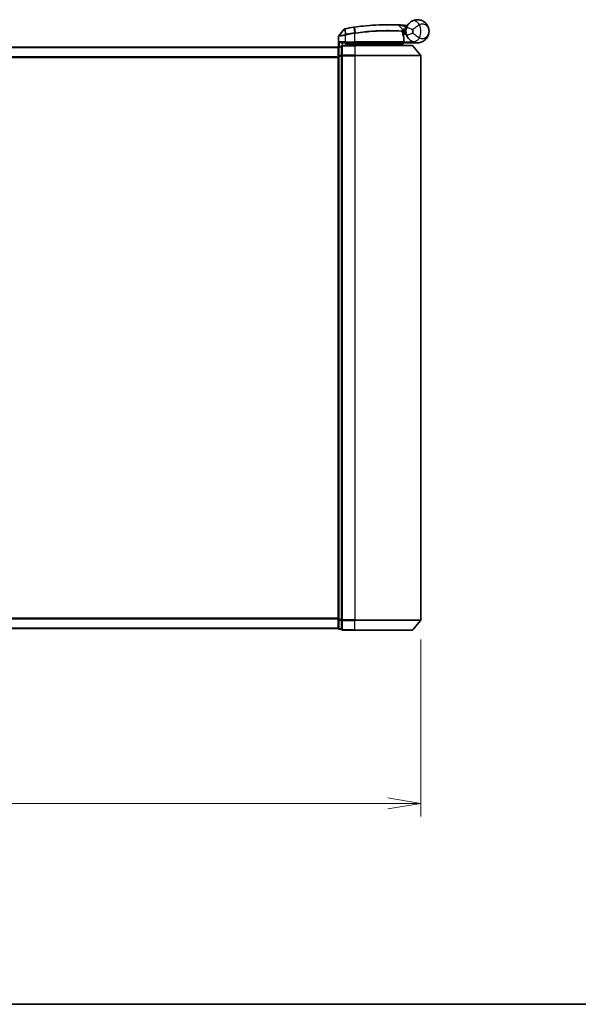
# Model space of a CAD drawing. Units: millimetres. Extents: x -1907 to 5767, y 32 to 1443.
# Drawn here: x 565 to 734, y 32 to 330 of the extents above; entities that cross this region are included whole.
import ezdxf

# ---------------------------------------------------------------- set-up
doc = ezdxf.new("R2010")
doc.units = ezdxf.units.MM
doc.header["$LTSCALE"] = 4
doc.layers.get('Defpoints').update_dxf_attribs({"lineweight": 25})
for name, color, linetype, lineweight in [('Border (ISO)', 7, 'Continuous', 35), ('Dimension (ISO)', 7, 'Continuous', 18), ('Visible (ISO)', 7, 'Continuous', 35), ('Visible Narrow (ISO)', 7, 'Continuous', 25)]:
    doc.layers.add(name, color=color, linetype=linetype, lineweight=lineweight)
doc.styles.add('Note Text (TK)', font='MS PGothic.ttf')
doc.dimstyles.new('Default - Method 1b (TK)', dxfattribs={"dimscale": 4, "dimtxt": 2.5, "dimasz": 2.5, "dimexe": 1, "dimexo": 1.5, "dimgap": 1, "dimtad": 1, "dimrnd": 1e-08, "dimdsep": 46, "dimtxsty": 'Note Text (TK)', "dimblk": 'OPEN', "dimcen": 0.09, "dimdle": 5, "dimclrd": 100, "dimclre": 100, "dimclrt": 7, "dimadec": 1, "dimazin": 1, "dimtfac": 1, "dimtmove": 0, "dimatfit": 3, "dimldrblk": 'OPEN', "dimfxl": 1, "dimtolj": 1, "dimlwd": -1, "dimlwe": -1, "dimarcsym": 0})

# ---------------------------------------------------------------- blocks, each defined once
blk = doc.blocks.new('Borders tk図枠')
at = {"layer": 'Border (ISO)'}
blk.add_line((14.5, 8), (405.5, 8), dxfattribs=at)
blk = doc.blocks.new('_Open')
at = {"color": 0, "linetype": 'ByBlock', "lineweight": -2}
for p, q in [((-1, 0.167), (0, 0)), ((-1, -0.167), (0, 0)), ((0, 0), (-1, 0))]:
    blk.add_line(p, q, dxfattribs=at)
blk = doc.blocks.new('*D7')
at = {"layer": 'Defpoints', "color": 0}
for p in [(436.76, 148.44), (686.76, 148.44), (686.76, 92.82)]:
    blk.add_point(p, dxfattribs=at)
at = {"layer": 'Dimension (ISO)', "color": 100}
for p, q in [((436.76, 142.44), (436.76, 88.82)), ((686.76, 142.44), (686.76, 88.82)), ((436.76, 92.82), (218.2, 92.82)), ((676.76, 92.82), (446.76, 92.82))]:
    blk.add_line(p, q, dxfattribs=at)
at = {"layer": 'Dimension (ISO)', "color": 100, "xscale": 10, "yscale": 10, "zscale": 10, "rotation": 180}
blk.add_blockref('_Open', (436.76, 92.82), dxfattribs=at)
at = {"layer": 'Dimension (ISO)', "color": 100, "xscale": 10, "yscale": 10, "zscale": 10}
blk.add_blockref('_Open', (686.76, 92.82), dxfattribs=at)
at = {"layer": 'Dimension (ISO)', "color": 7, "insert": (222.2, 103.1), "char_height": 10, "attachment_point": 4, "style": 'Note Text (TK)'}
blk.add_mtext('\\A1;\\fMS PGothic|b0|i0;{\\H9.9600;250±0.5 (ケース外形 / External)}', dxfattribs=at)

msp = doc.modelspace()

# ---------------------------------------------------------------- linework, layer by layer
at = {"layer": 'Visible (ISO)'}
for p, q in [((680.0494, 328.471), (681.1992, 327.2519)), ((661.8629, 321.9534), (661.8629, 325.0609)), ((663.5557, 327.2539), (661.9299, 325.2499)), ((681.4368, 326.5298), (681.264, 326.5298)), ((681.2907, 326.1298), (682.2629, 326.1298)), ((682.2629, 325.6298), (681.3754, 325.6298)), ((682.2629, 325.6298), (682.2629, 326.6298)), ((662.7629, 322.0298), (662.0629, 322.0298)), ((662.7629, 322.0298), (662.7629, 321.9218)), ((663.0629, 323.1298), (663.8629, 323.1298)), ((666.7629, 322.3298), (663.0629, 322.3298)), ((666.7629, 323.1298), (663.8629, 323.1298)), ((664.1629, 322.3298), (664.1629, 323.1298)), ((664.6629, 323.1298), (664.1629, 322.6298)), ((664.1629, 322.6298), (666.1629, 322.6298)), ((666.7629, 322.6298), (666.1629, 322.6298)), ((666.7629, 323.1298), (681.3121, 323.1298)), ((666.7629, 322.6298), (681.2455, 322.6298)), ((666.7629, 322.3298), (684.1224, 322.3298)), ((681.2455, 322.6298), (681.2629, 322.6298)), ((681.2629, 322.6298), (681.7629, 323.1298)), ((681.2629, 322.6298), (681.2629, 322.3298)), ((681.6121, 323.4298), (681.6121, 324.8324)), ((685.7629, 323.1298), (681.7465, 323.1298)), ((684.3528, 322.2218), (686.6933, 319.4132)), ((661.7629, 321.8298), (461.7629, 321.8298)), ((661.7629, 321.8298), (661.7629, 321.7298)), ((661.7629, 321.7298), (661.7629, 319.1125)), ((661.7629, 319.1125), (661.7629, 148.547)), ((662.7629, 319.3046), (662.7629, 321.9218)), ((662.7629, 319.3046), (662.7629, 319.2212)), ((662.7629, 319.2212), (662.7629, 319.1125)), ((662.7629, 148.547), (662.7629, 319.1125)), ((686.7629, 148.4384), (686.7629, 319.2212)), ((661.7629, 148.547), (661.7629, 145.9298)), ((662.7629, 148.547), (662.7629, 148.4384)), ((662.7629, 148.4384), (662.7629, 148.355)), ((662.7629, 145.7377), (662.7629, 148.355)), ((684.3528, 145.4377), (686.6933, 148.2463)), ((461.7629, 145.8298), (661.7629, 145.8298)), ((661.7629, 145.9298), (661.7629, 145.8298)), ((662.0629, 145.6298), (662.7629, 145.6298)), ((662.7629, 145.7377), (662.7629, 145.6298)), ((663.0629, 145.3298), (666.7629, 145.3298)), ((684.1224, 145.3298), (666.7629, 145.3298))]:
    msp.add_line(p, q, dxfattribs=at)
for centre, radius, start, end in [((679.8311, 328.2652), 0.3, 43.32539, 87.505527), ((676.8629, 260.1298), 68.5, 85.240476, 85.915507), ((682.5715, 328.6925), 0.3, 265.240476, 327.123419), ((662.1629, 325.0609), 0.3, 140.948103, 180), ((663.7887, 327.0649), 0.3, 101.052233, 140.948103), ((676.8629, 260.1298), 68.5, 98.709475, 100.940005), ((680.981, 327.0461), 0.3, 355.024517, 43.32539), ((685.7629, 326.6298), 3.5, 158.334268, 201.665732), ((662.0629, 321.7298), 0.3, 90, 180), ((663.0629, 322.0298), 0.3, 90, 180), ((681.3121, 323.4298), 0.3, 270, 0), ((681.3121, 324.8324), 0.3, 0, 21.990735), ((684.1224, 322.0298), 0.3, 39.805571, 90), ((686.4629, 319.2212), 0.3, 0, 39.805571), ((686.4629, 148.4384), 0.3, 320.194429, 0), ((662.0629, 145.9298), 0.3, 180, 270), ((663.0629, 145.6298), 0.3, 180, 270), ((684.1224, 145.6298), 0.3, 270, 320.194429)]:
    msp.add_arc(centre, radius, start, end, dxfattribs=at)
for points, knots in [([(666.7627, 327.8811), (667.6076, 328.007), (668.4548, 328.117), (670.6209, 328.358), (671.9166, 328.4614), (674.5751, 328.6073), (675.883, 328.6309), (678.0786, 328.6285), (678.921, 328.6005), (679.6922, 328.572), (679.8442, 328.5649), (679.8442, 328.5649)], [0.00000222, 0.00000222, 0.00000222, 0.00000222, 0.25514368, 0.25514368, 0.66337358, 0.66337358, 1.16534336, 1.16534336, 1.70924797, 1.70924797, 2.0530218, 2.0530218, 2.0530218, 2.0530218]), ([(679.8442, 328.5649), (679.8442, 328.5649), (679.85, 328.5646), (679.8794, 328.5633), (679.9116, 328.5619), (680.0113, 328.5574), (680.0862, 328.554), (680.2705, 328.545), (680.383, 328.5394), (680.6902, 328.523), (680.8954, 328.5113), (681.3143, 328.4853), (681.5282, 328.4711), (681.742, 328.4558)], [0, 0, 0, 0, 0.017629961, 0.017629961, 0.045837897, 0.045837897, 0.082508215, 0.082508215, 0.124248398, 0.124248398, 0.189170086, 0.189170086, 0.253166048, 0.253166048, 0.253166048, 0.253166048]), ([(682.5101, 327.9219), (682.5775, 328.0916), (682.6583, 328.256), (682.8836, 328.6368), (683.0411, 328.8433), (683.3442, 329.1677), (683.4871, 329.2942), (683.7032, 329.4615), (683.7824, 329.5169), (683.855, 329.564)], [-0.103735498, -0.103735498, -0.103735498, -0.103735498, -0.080268089, -0.080268089, -0.046429247, -0.046429247, -0.017857403, -0.017857403, 0, 0, 0, 0]), ([(683.855, 329.564), (684.4556, 329.9546), (685.0916, 330.1168), (686.0883, 330.1372), (686.4695, 330.0772), (686.8182, 329.9669), (687.1926, 329.8485), (687.5362, 329.6704), (688.3194, 329.0939), (688.6898, 328.6312), (689.1508, 327.649), (689.2629, 327.1377), (689.2629, 326.6298)], [1.040083918, 1.040083918, 1.040083918, 1.040083918, 1.18712019, 1.18712019, 1.284415628, 1.284415628, 1.284415628, 1.388876366, 1.388876366, 1.556013547, 1.556013547, 1.708059124, 1.708059124, 1.708059124, 1.708059124]), ([(663.7312, 327.3593), (663.7312, 327.3593), (663.7315, 327.3594), (663.7328, 327.3596), (663.7342, 327.3599), (663.7376, 327.3606), (663.7397, 327.361), (663.7456, 327.3621), (663.7496, 327.3629), (663.7581, 327.3646), (663.7625, 327.3654), (663.7719, 327.3672), (663.7768, 327.3682), (663.7894, 327.3706), (663.7975, 327.3722), (663.8131, 327.3753), (663.8207, 327.3767), (663.8282, 327.3782)], [0, 0, 0, 0, 0.0006932175, 0.0006932175, 0.0018023656, 0.0018023656, 0.0029607108, 0.0029607108, 0.0047560594, 0.0047560594, 0.0064460604, 0.0064460604, 0.0081464265, 0.0081464265, 0.0107477423, 0.0107477423, 0.0130654112, 0.0130654112, 0.0130654112, 0.0130654112]), ([(663.8282, 327.3782), (663.834, 327.3793), (663.8397, 327.3804), (663.8513, 327.3827), (663.8571, 327.3838), (663.8629, 327.3849)], [0, 0, 0, 0, 0.00176124268, 0.00176124268, 0.00352248536, 0.00352248536, 0.00352248536, 0.00352248536]), ([(666.4903, 327.8399), (666.5357, 327.8468), (666.5811, 327.8538), (666.6719, 327.8675), (666.7173, 327.8743), (666.7627, 327.8811)], [0, 0, 0, 0, 0.013713761, 0.013713761, 0.0274275021, 0.0274275021, 0.0274275021, 0.0274275021]), ([(681.2798, 327.0201), (681.2798, 327.0201), (681.2762, 326.9832), (681.2669, 326.8347), (681.2613, 326.7231), (681.2632, 326.5726)], [0, 0, 0, 0, 0.192000244, 0.192000244, 0.384000488, 0.384000488, 0.384000488, 0.384000488]), ([(681.2632, 326.5726), (681.2651, 326.4275), (681.2742, 326.2838), (681.329, 325.7724), (681.4059, 325.4824), (681.5157, 325.136), (681.5557, 325.0303), (681.5903, 324.9447)], [0.094621819, 0.094621819, 0.094621819, 0.094621819, 0.141158597, 0.141158597, 0.272511339, 0.272511339, 0.354606802, 0.354606802, 0.354606802, 0.354606802]), ([(681.4368, 326.5298), (681.4961, 326.5298), (681.5556, 326.5369), (681.8378, 326.5947), (682.0577, 326.7145), (682.2659, 326.8283), (682.2672, 326.829), (682.2686, 326.8298)], [0, 0, 0, 0, 0.0177838875, 0.0177838875, 0.0862543417, 0.0862543417, 0.0867052509, 0.0867052509, 0.0867052509, 0.0867052509]), ([(683.855, 323.6955), (683.7824, 323.7427), (683.7032, 323.798), (683.4871, 323.9654), (683.3442, 324.0918), (683.0411, 324.4162), (682.8836, 324.6227), (682.6583, 325.0036), (682.5775, 325.168), (682.5101, 325.3376)], [0, 0, 0, 0, 0.017857403, 0.017857403, 0.046429247, 0.046429247, 0.080268089, 0.080268089, 0.103735498, 0.103735498, 0.103735498, 0.103735498]), ([(689.2629, 326.6298), (689.2629, 326.1219), (689.1508, 325.6106), (688.6898, 324.6284), (688.3194, 324.1656), (687.5362, 323.5892), (687.1926, 323.4111), (686.8182, 323.2927), (686.4695, 323.1824), (686.0883, 323.1224), (685.0916, 323.1428), (684.4556, 323.305), (683.855, 323.6955)], [-0.001458267, -0.001458267, -0.001458267, -0.001458267, 0.15058731, 0.15058731, 0.317724491, 0.317724491, 0.422185229, 0.422185229, 0.422185229, 0.519480666, 0.519480666, 0.666516939, 0.666516939, 0.666516939, 0.666516939]), ([(662.1308, 323.4298), (662.1318, 323.429), (662.1328, 323.4283), (662.2032, 323.3743), (662.2969, 323.3212), (662.5172, 323.2282), (662.6365, 323.1901), (662.8403, 323.1469), (662.9205, 323.1356), (662.9968, 323.1315)], [-0.000632454, -0.000632454, -0.000632454, -0.000632454, 0, 0, 0.044227258, 0.044227258, 0.086430358, 0.086430358, 0.114604669, 0.114604669, 0.114604669, 0.114604669]), ([(681.0246, 322.833), (681.0523, 322.8054), (681.0799, 322.7784), (681.132, 322.7284), (681.156, 322.7059), (681.1972, 322.6683), (681.2139, 322.6536), (681.237, 322.6345), (681.2436, 322.6298), (681.2455, 322.6298)], [0, 0, 0, 0, 0.0117061725, 0.0117061725, 0.0234220657, 0.0234220657, 0.0351515995, 0.0351515995, 0.0462450141, 0.0462450141, 0.0462450141, 0.0462450141]), ([(681.7462, 323.1299), (681.7457, 323.1312), (681.7425, 323.1389), (681.7309, 323.1671), (681.7224, 323.1876), (681.7006, 323.2401), (681.6873, 323.2724), (681.657, 323.3456), (681.64, 323.3865), (681.6227, 323.4284), (681.6224, 323.4291), (681.6221, 323.4298)], [0, 0, 0, 0, 0.0108913535, 0.0108913535, 0.0222687221, 0.0222687221, 0.0345952774, 0.0345952774, 0.0479080936, 0.0479080936, 0.0481390195, 0.0481390195, 0.0481390195, 0.0481390195])]:
    msp.add_open_spline(points, degree=3, knots=knots, dxfattribs=at)
for points in [[(662.9968, 323.1315), (663.0195, 323.1303), (663.0418, 323.1298), (663.0629, 323.1298)], [(681.7465, 323.1298), (681.7464, 323.1298), (681.7463, 323.1298), (681.7462, 323.1299)]]:
    msp.add_open_spline(points, degree=3, dxfattribs=at)
msp.add_rational_spline([(681.0246, 322.833), (680.8743, 322.9829), (680.7271, 323.1298)], [1.00193164479, 1.00196945404, 1.00189648125], degree=2, dxfattribs=at)
at = {"layer": 'Visible Narrow (ISO)'}
for p, q in [((681.7206, 328.1566), (681.742, 328.4558)), ((681.7206, 328.1566), (682.3658, 327.4724)), ((663.8629, 325.4236), (663.8172, 325.6315)), ((663.819, 327.2885), (663.8606, 325.6401)), ((663.8606, 325.6401), (663.9016, 325.4317)), ((663.8795, 327.2986), (663.8629, 327.3849)), ((663.8629, 325.4236), (663.8629, 323.4298)), ((664.1878, 325.7039), (663.8795, 327.2986)), ((664.1878, 325.7039), (664.2281, 325.4956)), ((666.5036, 327.753), (666.4903, 327.8399)), ((666.5036, 327.753), (666.7496, 326.1475)), ((666.7629, 325.9349), (666.7307, 326.1446)), ((666.7629, 323.4298), (666.7629, 325.9349)), ((667.0153, 326.188), (666.7758, 327.794)), ((682.5101, 327.9219), (684.3688, 327.1836)), ((684.3688, 326.076), (682.5101, 325.3376)), ((662.0629, 322.0298), (662.0629, 321.9218)), ((663.8629, 323.4298), (662.1308, 323.4298)), ((662.1308, 322.0298), (662.1308, 323.4298)), ((662.9968, 323.1315), (662.9968, 322.3224)), ((663.0629, 322.3298), (663.0629, 322.2218)), ((663.0629, 322.2218), (666.7629, 322.2218)), ((663.0629, 319.4132), (663.0629, 322.2218)), ((663.8629, 323.4298), (663.8629, 323.1298)), ((663.8629, 323.4298), (666.7629, 323.4298)), ((664.3629, 322.8298), (664.3629, 323.1298)), ((666.1629, 323.1298), (666.1629, 322.6298)), ((666.1629, 322.6298), (666.1629, 322.3298)), ((666.7629, 323.4298), (666.7629, 323.1298)), ((681.609, 323.4298), (666.7629, 323.4298)), ((666.7629, 323.1298), (666.7629, 322.6298)), ((666.7629, 322.3298), (666.7629, 322.6298)), ((666.7629, 322.2218), (666.7629, 322.3298)), ((684.3528, 322.2218), (666.7629, 322.2218)), ((666.7629, 322.2218), (666.7629, 319.4132)), ((681.609, 323.4298), (681.609, 324.8324)), ((681.609, 324.8324), (681.6121, 324.8324)), ((681.6121, 323.4298), (681.609, 323.4298)), ((681.6119, 323.4196), (681.6221, 323.4298)), ((681.6221, 323.4298), (684.3451, 323.4298)), ((681.7461, 323.1298), (681.7462, 323.1299)), ((461.7629, 321.7218), (661.7629, 321.7218)), ((661.7629, 319.1125), (662.0629, 319.1125)), ((662.0629, 319.3046), (662.0629, 321.9218)), ((662.0629, 321.9218), (662.7629, 321.9218)), ((662.0629, 319.3046), (662.0629, 319.1125)), ((662.7629, 319.3046), (662.0629, 319.3046)), ((662.0629, 148.547), (662.0629, 319.1125)), ((662.0629, 319.1125), (662.7629, 319.1125)), ((662.7629, 319.2212), (663.0629, 319.2212)), ((666.7629, 319.4132), (663.0629, 319.4132)), ((663.0629, 319.4132), (663.0629, 319.2212)), ((663.0629, 319.2212), (666.7629, 319.2212)), ((663.0629, 148.4384), (663.0629, 319.2212)), ((666.7629, 319.4132), (666.7629, 319.2212)), ((666.7629, 319.4132), (686.6933, 319.4132)), ((686.7629, 319.2212), (666.7629, 319.2212)), ((666.7629, 319.2212), (666.7629, 148.4384)), ((661.7629, 318.9132), (461.7629, 318.9132)), ((461.7629, 318.7212), (661.7629, 318.7212)), ((661.7629, 148.9384), (461.7629, 148.9384)), ((461.7629, 148.7463), (661.7629, 148.7463)), ((662.0629, 148.547), (661.7629, 148.547)), ((662.0629, 148.547), (662.0629, 148.355)), ((662.7629, 148.547), (662.0629, 148.547)), ((662.0629, 145.7377), (662.0629, 148.355)), ((662.0629, 148.355), (662.7629, 148.355)), ((663.0629, 148.4384), (662.7629, 148.4384)), ((666.7629, 148.4384), (663.0629, 148.4384)), ((663.0629, 148.4384), (663.0629, 148.2463)), ((663.0629, 148.2463), (666.7629, 148.2463)), ((663.0629, 145.4377), (663.0629, 148.2463)), ((666.7629, 148.2463), (666.7629, 148.4384)), ((666.7629, 148.4384), (686.7629, 148.4384)), ((686.6933, 148.2463), (666.7629, 148.2463)), ((666.7629, 145.4377), (666.7629, 148.2463)), ((661.7629, 145.9377), (461.7629, 145.9377)), ((662.0629, 145.7377), (662.0629, 145.6298)), ((662.7629, 145.7377), (662.0629, 145.7377)), ((666.7629, 145.4377), (663.0629, 145.4377)), ((663.0629, 145.4377), (663.0629, 145.3298)), ((666.7629, 145.4377), (666.7629, 145.3298)), ((666.7629, 145.4377), (684.3528, 145.4377))]:
    msp.add_line(p, q, dxfattribs=at)
for centre, radius, start, end in [((676.8629, 260.1298), 68.2, 85.189771, 85.915507), ((682.2629, 326.6298), 4.5323, 334.881642, 25.118358), ((676.8629, 260.1298), 68.4121, 98.709475, 100.940005), ((676.8629, 260.1298), 66.7879, 98.725858, 100.940005), ((676.8629, 260.1298), 66.5757, 98.725858, 100.940005), ((685.7629, 326.6298), 1.5, 158.334268, 201.665732), ((682.2629, 326.6298), 2.1776, 345.267024, 14.732976)]:
    msp.add_arc(centre, radius, start, end, dxfattribs=at)
for centre, major_axis, ratio, start_param, end_param in [((684.9452, 327.8873), (-1.0902, 1.6767), 0.78202263, 4.60410357, 6.28318531), ((663.8853, 327.0837), (-0.0571, 0.2945), 0.12398367, 0.00000001, 0.77793761), ((666.7817, 325.9378), (-0.0458, 0.2965), 0.00126491, 4.71219357, 5.49778634), ((666.8069, 327.5843), (-0.0442, 0.2967), 0.00083584, 5.49713472, 6.28318531), ((667.043, 325.9778), (-0.0449, 0.2966), 0.01884343, 4.70953849, 5.49702698), ((680.9633, 326.5688), (-0.0191, -0.2994), 0.96588198, 1.63221264, 2.39272098), ((680.9633, 326.5688), (0.3, 0.0038), 0.96800787, 0, 0.7791703), ((680.9633, 326.5688), (0.3, 0.0038), 0.04744214, 6.02142063, 6.28318556), ((663.0629, 322.0298), (-0.3, 0), 0.6401844, 4.71238898, 6.28318531), ((681.3121, 323.4298), (0, -0.3), 0.98974332, 0, 1.57079633), ((681.3121, 324.8324), (0.2782, 0.1123), 0.93308171, 5.87472625, 6.28318531), ((684.9452, 325.3722), (-1.0902, -1.6767), 0.78202263, 0, 1.67908173), ((662.0629, 321.7298), (-0.3, 0), 0.6401844, 4.71238898, 6.28318531), ((662.0629, 319.1125), (-0.3, 0), 0.6401844, 4.71238898, 6.28318531), ((663.0629, 319.2212), (-0.3, 0), 0.6401844, 4.71238898, 6.28318531), ((662.0629, 148.547), (-0.3, 0), 0.6401844, 0, 1.57079633), ((663.0629, 148.4384), (-0.3, 0), 0.6401844, 0, 1.57079633), ((662.0629, 145.9298), (-0.3, 0), 0.6401844, 0, 1.57079633), ((663.0629, 145.6298), (-0.3, 0), 0.6401844, 0, 1.57079633)]:
    msp.add_ellipse(centre, major_axis=major_axis, ratio=ratio, start_param=start_param, end_param=end_param, dxfattribs=at)
for points, knots in [([(680.0494, 328.471), (680.0494, 328.471), (679.8954, 328.4784), (679.1141, 328.5084), (678.2605, 328.538), (676.034, 328.5434), (674.7069, 328.5214), (672.0081, 328.3768), (670.6924, 328.2734), (668.4933, 328.0314), (667.6332, 327.9209), (666.7758, 327.794)], [-2.0530218, -2.0530218, -2.0530218, -2.0530218, -1.70924797, -1.70924797, -1.16534336, -1.16534336, -0.66337358, -0.66337358, -0.25514368, -0.25514368, 0, 0, 0, 0]), ([(681.7206, 328.1566), (681.532, 328.1946), (681.3434, 328.2318), (680.9743, 328.3029), (680.7936, 328.3368), (680.5233, 328.3866), (680.4242, 328.4045), (680.2622, 328.4336), (680.1963, 328.4452), (680.1086, 328.4606), (680.0803, 328.4656), (680.0545, 328.4701), (680.0494, 328.471), (680.0494, 328.471)], [-0.253166048, -0.253166048, -0.253166048, -0.253166048, -0.189170086, -0.189170086, -0.124248398, -0.124248398, -0.082508215, -0.082508215, -0.045837897, -0.045837897, -0.017629961, -0.017629961, 0, 0, 0, 0]), ([(682.6719, 328.2719), (682.6608, 328.2825), (682.6502, 328.2927), (682.6147, 328.3267), (682.5932, 328.3477), (682.5651, 328.3753), (682.5562, 328.384), (682.5481, 328.392), (682.5466, 328.3936), (682.5466, 328.3936)], [-0.0551482925, -0.0551482925, -0.0551482925, -0.0551482925, -0.0469296287, -0.0469296287, -0.0260720159, -0.0260720159, -0.0100276984, -0.0100276984, 0, 0, 0, 0]), ([(686.3666, 328.5537), (686.2701, 328.4998), (686.1637, 328.4383), (685.8689, 328.2601), (685.6694, 328.132), (685.2294, 327.833), (684.9891, 327.6595), (684.6246, 327.3859), (684.4875, 327.2799), (684.3688, 327.1836)], [0, 0, 0, 0, 0.017857403, 0.017857403, 0.046429247, 0.046429247, 0.080268089, 0.080268089, 0.103735498, 0.103735498, 0.103735498, 0.103735498]), ([(689.2629, 326.6298), (689.2629, 326.9345), (689.202, 327.2413), (688.9516, 327.8358), (688.7504, 328.1192), (688.3259, 328.4838), (688.1398, 328.6002), (687.9376, 328.6833), (687.7493, 328.7606), (687.5439, 328.8103), (687.0106, 328.8367), (686.6726, 328.7686), (686.3666, 328.5537)], [-1.708059124, -1.708059124, -1.708059124, -1.708059124, -1.556013547, -1.556013547, -1.388876366, -1.388876366, -1.284415628, -1.284415628, -1.284415628, -1.18712019, -1.18712019, -1.040083918, -1.040083918, -1.040083918, -1.040083918]), ([(663.8629, 325.4236), (663.7238, 325.3976), (663.5848, 325.3718), (663.0587, 325.2745), (662.6929, 325.2083), (662.2008, 325.1203), (662.0391, 325.0918), (661.8919, 325.066), (661.8629, 325.0609), (661.8629, 325.0609)], [0, 0, 0, 0, 0.03629986, 0.03629986, 0.140197846, 0.140197846, 0.220119373, 0.220119373, 0.270070328, 0.270070328, 0.270070328, 0.270070328]), ([(661.9299, 325.2499), (661.9299, 325.2499), (661.9571, 325.2552), (662.0953, 325.2825), (662.2471, 325.3125), (662.7097, 325.405), (663.0541, 325.4747), (663.5527, 325.577), (663.6847, 325.6042), (663.8172, 325.6315)], [-0.270070328, -0.270070328, -0.270070328, -0.270070328, -0.220119373, -0.220119373, -0.140197846, -0.140197846, -0.03629986, -0.03629986, 0, 0, 0, 0]), ([(663.819, 327.2885), (663.8009, 327.286), (663.783, 327.2836), (663.7457, 327.2785), (663.7265, 327.2758), (663.6957, 327.2717), (663.6836, 327.27), (663.66, 327.2669), (663.6484, 327.2653), (663.625, 327.2623), (663.6131, 327.2608), (663.594, 327.2584), (663.5867, 327.2575), (663.5729, 327.2558), (663.5662, 327.255), (663.558, 327.2541), (663.5557, 327.2539), (663.5557, 327.2539)], [-0.0130654112, -0.0130654112, -0.0130654112, -0.0130654112, -0.0107477423, -0.0107477423, -0.0081464265, -0.0081464265, -0.0064460604, -0.0064460604, -0.0047560594, -0.0047560594, -0.0029607108, -0.0029607108, -0.0018023656, -0.0018023656, -0.0006932175, -0.0006932175, 0, 0, 0, 0]), ([(663.8172, 325.6315), (663.8244, 325.633), (663.8316, 325.6345), (663.8461, 325.6373), (663.8534, 325.6387), (663.8606, 325.6401)], [-0.00396002175, -0.00396002175, -0.00396002175, -0.00396002175, -0.00198001088, -0.00198001088, 0, 0, 0, 0]), ([(663.8795, 327.2986), (663.8694, 327.2966), (663.8592, 327.2948), (663.8389, 327.2914), (663.8289, 327.2899), (663.819, 327.2885)], [-0.00352248536, -0.00352248536, -0.00352248536, -0.00352248536, -0.00176124268, -0.00176124268, 0, 0, 0, 0]), ([(663.8606, 325.6401), (663.916, 325.6509), (663.9716, 325.6618), (664.0807, 325.6831), (664.1342, 325.6935), (664.1878, 325.7039)], [-0.0332621899, -0.0332621899, -0.0332621899, -0.0332621899, -0.0162975222, -0.0162975222, 0, 0, 0, 0]), ([(663.9016, 325.4317), (663.8952, 325.4304), (663.8887, 325.4291), (663.8758, 325.4264), (663.8693, 325.425), (663.8629, 325.4236)], [0, 0, 0, 0, 0.00198001088, 0.00198001088, 0.00396002175, 0.00396002175, 0.00396002175, 0.00396002175]), ([(664.2281, 325.4956), (664.1747, 325.4853), (664.1214, 325.4749), (664.0126, 325.4535), (663.9571, 325.4426), (663.9016, 325.4317)], [0, 0, 0, 0, 0.0162975222, 0.0162975222, 0.0332621899, 0.0332621899, 0.0332621899, 0.0332621899]), ([(666.7758, 327.794), (666.7305, 327.7873), (666.6851, 327.7805), (666.5943, 327.7669), (666.549, 327.76), (666.5036, 327.753)], [-0.0274275021, -0.0274275021, -0.0274275021, -0.0274275021, -0.013713761, -0.013713761, 0, 0, 0, 0]), ([(666.7307, 326.1446), (666.7338, 326.1451), (666.737, 326.1456), (666.7433, 326.1465), (666.7464, 326.147), (666.7496, 326.1475)], [-0.00190365346, -0.00190365346, -0.00190365346, -0.00190365346, -0.00095182673, -0.00095182673, 0, 0, 0, 0]), ([(666.7496, 326.1475), (666.7938, 326.1544), (666.8381, 326.1611), (666.9267, 326.1746), (666.971, 326.1813), (667.0153, 326.188)], [-0.0264409742, -0.0264409742, -0.0264409742, -0.0264409742, -0.0132211098, -0.0132211098, 0, 0, 0, 0]), ([(666.7821, 325.9378), (666.7789, 325.9373), (666.7757, 325.9369), (666.7693, 325.9359), (666.7661, 325.9354), (666.7629, 325.9349)], [0, 0, 0, 0, 0.00095182673, 0.00095182673, 0.00190365346, 0.00190365346, 0.00190365346, 0.00190365346]), ([(667.0487, 325.9778), (667.0043, 325.9712), (666.9598, 325.9646), (666.871, 325.9513), (666.8265, 325.9446), (666.7821, 325.9378)], [0.0000020884, 0.0000020884, 0.0000020884, 0.0000020884, 0.0132211098, 0.0132211098, 0.0264409742, 0.0264409742, 0.0264409742, 0.0264409742]), ([(667.0153, 326.188), (668.9253, 326.4747), (670.8427, 326.6732), (674.4581, 326.9026), (676.1416, 326.929), (678.5954, 326.902), (679.4876, 326.867), (680.5867, 326.8122), (680.9255, 326.7916), (681.1741, 326.7755)], [-1.90032242, -1.90032242, -1.90032242, -1.90032242, -1.33068599, -1.33068599, -0.73927, -0.73927, -0.28433461, -0.28433461, 0, 0, 0, 0]), ([(681.2531, 326.5688), (681.0031, 326.5844), (680.6625, 326.6044), (679.558, 326.6575), (678.6617, 326.6911), (676.1987, 326.7154), (674.5101, 326.6879), (670.8856, 326.4587), (668.9641, 326.2617), (667.0487, 325.9778)], [0, 0, 0, 0, 0.28433461, 0.28433461, 0.73927, 0.73927, 1.33068599, 1.33068599, 1.90032242, 1.90032242, 1.90032242, 1.90032242]), ([(681.1741, 326.7755), (681.1743, 326.9358), (681.1822, 327.0546), (681.1946, 327.2127), (681.1992, 327.2519), (681.1992, 327.2519)], [-0.384000488, -0.384000488, -0.384000488, -0.384000488, -0.192000244, -0.192000244, 0, 0, 0, 0]), ([(681.1992, 327.2519), (681.1992, 327.2519), (681.2121, 327.2549), (681.2775, 327.27), (681.3491, 327.2863), (681.5661, 327.3332), (681.7274, 327.3663), (682.0509, 327.4247), (682.208, 327.4504), (682.3658, 327.4724)], [0, 0, 0, 0, 0.033693847, 0.033693847, 0.087604003, 0.087604003, 0.157687206, 0.157687206, 0.215423171, 0.215423171, 0.215423171, 0.215423171]), ([(681.609, 324.8324), (681.5714, 324.9236), (681.5279, 325.0364), (681.4083, 325.4059), (681.3247, 325.7152), (681.265, 326.2608), (681.2551, 326.4141), (681.2531, 326.5688)], [-0.354606802, -0.354606802, -0.354606802, -0.354606802, -0.272511339, -0.272511339, -0.141158597, -0.141158597, -0.094621819, -0.094621819, -0.094621819, -0.094621819]), ([(681.2668, 326.8173), (681.2668, 326.8173), (681.2819, 326.8174), (681.3586, 326.8181), (681.4431, 326.8189), (681.7016, 326.8217), (681.8948, 326.824), (682.1555, 326.8279), (682.212, 326.8288), (682.2686, 326.8298)], [-0.244685666, -0.244685666, -0.244685666, -0.244685666, -0.205735942, -0.205735942, -0.143416382, -0.143416382, -0.062400955, -0.062400955, -0.040364304, -0.040364304, -0.040364304, -0.040364304]), ([(682.3658, 327.4724), (682.2175, 327.4142), (682.0707, 327.355), (681.7694, 327.2307), (681.6198, 327.1672), (681.4187, 327.0807), (681.3523, 327.0518), (681.2918, 327.0253), (681.2798, 327.0201), (681.2798, 327.0201)], [-0.215423171, -0.215423171, -0.215423171, -0.215423171, -0.157687206, -0.157687206, -0.087604003, -0.087604003, -0.033693847, -0.033693847, 0, 0, 0, 0]), ([(684.3688, 326.076), (684.4875, 325.9797), (684.6246, 325.8736), (684.9891, 325.6), (685.2294, 325.4266), (685.6694, 325.1276), (685.8689, 324.9995), (686.1637, 324.8213), (686.2701, 324.7597), (686.3666, 324.7059)], [-0.103735498, -0.103735498, -0.103735498, -0.103735498, -0.080268089, -0.080268089, -0.046429247, -0.046429247, -0.017857403, -0.017857403, 0, 0, 0, 0]), ([(686.3666, 324.7059), (686.6726, 324.491), (687.0106, 324.4228), (687.5439, 324.4493), (687.7493, 324.4989), (687.9376, 324.5763), (688.1398, 324.6594), (688.3259, 324.7758), (688.7504, 325.1404), (688.9516, 325.4238), (689.202, 326.0183), (689.2629, 326.325), (689.2629, 326.6298)], [-0.666516939, -0.666516939, -0.666516939, -0.666516939, -0.519480666, -0.519480666, -0.422185229, -0.422185229, -0.422185229, -0.317724491, -0.317724491, -0.15058731, -0.15058731, 0.001458267, 0.001458267, 0.001458267, 0.001458267]), ([(681.7461, 323.1298), (681.6775, 323.0613), (681.6089, 322.9928), (681.5403, 322.9243), (681.442, 322.8261), (681.3437, 322.7279), (681.2455, 322.6298)], [-0.1432233382, -0.1432233382, -0.1432233382, -0.1432233382, -0.1141462804, -0.1141462804, -0.1141462804, -0.0724715819, -0.0724715819, -0.0724715819, -0.0724715819])]:
    msp.add_open_spline(points, degree=3, knots=knots, dxfattribs=at)
msp.add_open_spline([(681.0246, 322.833), (681.1238, 322.932), (681.2229, 323.031), (681.322, 323.1299)], degree=3, dxfattribs=at)

# ---------------------------------------------------------------- block references
at = {"xscale": 4, "yscale": 4, "zscale": 4}
msp.add_blockref('Borders tk図枠', (0, 0), dxfattribs=at)

# ---------------------------------------------------------------- dimensions: what is measured, and where the dimension line sits
at = {"layer": 'Dimension (ISO)', "color": 100}
dim = msp.add_linear_dim(base=(686.7629, 92.8176), p1=(436.7629, 148.4384), p2=(686.7629, 148.4384), angle=180, text='\\fMS PGothic|b0|i0;{\\H9.9600;<>±0.5 (ケース外形 / External)}', dimstyle='Default - Method 1b (TK)', override={"dimgap": 1, "dimdec": 0, "dimtol": 0, "dimlim": 0, "dimtp": 0, "dimtm": 0, "dimtdec": 0, "dimtofl": 0, "dimatfit": 2}, dxfattribs=at)
dim.commit()
dim.dimension.update_dxf_attribs({"geometry": '*D7', "text_midpoint": (322.4838, 92.8176), "dimtype": 160})

doc.saveas('drawing.dxf')
